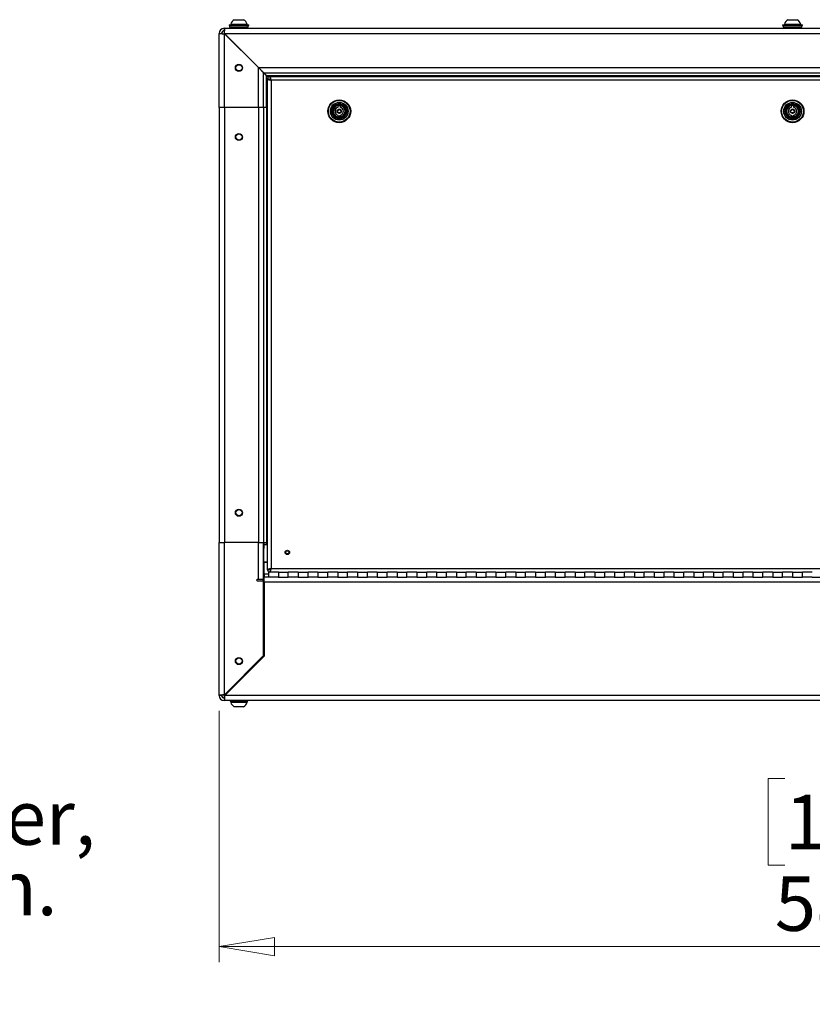
# Model space of a CAD drawing. Units: inches. Extents: x 0.4 to 16.6, y 0.2 to 10.8.
# Drawn here: x 5 to 7, y 4.6 to 7.1 of the extents above; entities that cross this region are included whole.
import ezdxf

# ---------------------------------------------------------------- set-up
doc = ezdxf.new("R2010")
doc.units = ezdxf.units.IN
doc.header["$MEASUREMENT"] = 0
doc.styles.add('SLDTEXTSTYLE0', font='TXT', dxfattribs={"width": 0.75})
doc.dimstyles.new('SLDDIMSTYLE1', dxfattribs={"dimtxt": 0.137795, "dimasz": 0.14, "dimexe": 0, "dimexo": 0.0625, "dimgap": 0.034449, "dimtad": 1, "dimlfac": 20, "dimrnd": 1e-09, "dimzin": 4, "dimdsep": 46, "dimtxsty": 'SLDTEXTSTYLE0', "dimblk1": 'CLOSED', "dimblk2": 'CLOSED', "dimsah": 1, "dimcen": 0.09, "dimadec": 0, "dimazin": 1, "dimtfac": 1, "dimtofl": 0, "dimtmove": 0, "dimatfit": 3, "dimldrblk": 'CLOSED', "dimfxl": 0, "dimfrac": 2, "dimtolj": 1, "dimtzin": 12, "dimarcsym": 0})

# ---------------------------------------------------------------- blocks, each defined once
blk = doc.blocks.new('_Closed')
at = {"color": 0, "linetype": 'ByBlock', "lineweight": -2}
for p, q in [((-1, 0.166667), (0, 0)), ((-1, 0.166667), (-1, -0.166667)), ((0, 0), (-1, -0.166667)), ((0, 0), (-1, 0))]:
    blk.add_line(p, q, dxfattribs=at)
blk = doc.blocks.new('_D_2')
at = {"color": 7, "linetype": 'Continuous', "lineweight": 0}
for p, q in [((5.5388, 5.3789), (5.5388, 4.7436)), ((8.4388, 5.3789), (8.4388, 4.7436)), ((6.9695, 5.2079), (6.9275, 5.2079)), ((6.9275, 5.2079), (6.9275, 4.9891)), ((7.3768, 5.2079), (7.4188, 5.2079)), ((7.4188, 5.2079), (7.4188, 4.9891)), ((6.9275, 4.9891), (6.9695, 4.9891)), ((7.4188, 4.9891), (7.3768, 4.9891)), ((5.5388, 4.783), (8.4388, 4.783))]:
    blk.add_line(p, q, dxfattribs=at)
at = {"color": 7, "linetype": 'Continuous', "lineweight": 18, "xscale": 0.14, "yscale": 0.14, "rotation": 180.0000000000003}
blk.add_blockref('_Closed', (5.5388, 4.783, -0.4907), dxfattribs=at)
at = {"color": 7, "linetype": 'Continuous', "lineweight": 18, "xscale": 0.14, "yscale": 0.14}
blk.add_blockref('_Closed', (8.4388, 4.783, -0.4907), dxfattribs=at)
at = {"color": 7, "linetype": 'Continuous', "lineweight": 18, "char_height": 0.1378, "attachment_point": 1, "style": 'SLDTEXTSTYLE0'}
for s, insert in [('1473', (6.9695, 5.1668)), ('58.00', (6.9441, 4.9606))]:
    blk.add_mtext(s, dxfattribs=dict(at, insert=insert))
blk = doc.blocks.new('SW_NOTE_0_4')
at = {"color": 0, "linetype": 'Continuous', "lineweight": 0, "attachment_point": 1, "style": 'SLDTEXTSTYLE0'}
for s, insert, char_height in [('Lens Center,', (0, 0.1776), 0.137795), ('feet at min.', (0, -0.0005), 0.137795), ('height', (0, -0.1787), 0.1378)]:
    blk.add_mtext(s, dxfattribs=dict(at, insert=insert, char_height=char_height))

msp = doc.modelspace()

# ---------------------------------------------------------------- linework, layer by layer
at = {"color": 7, "linetype": 'Continuous', "lineweight": 25}
for p, q in [((5.57703, 7.12668), (5.59411, 7.12668)), ((5.59411, 7.12668), (5.60066, 7.12668)), ((6.97703, 7.12668), (7.00009, 7.12668)), ((7.00009, 7.12668), (7.00066, 7.12668)), ((5.55215, 7.10494), (8.42555, 7.10494)), ((5.55215, 7.10494), (5.55215, 7.09869)), ((5.56385, 7.11369), (5.56385, 7.11191)), ((5.56385, 7.11369), (5.6029, 7.11369)), ((5.56385, 7.11191), (5.6029, 7.11191)), ((5.5651, 7.11191), (5.5651, 7.10744)), ((5.5651, 7.10744), (5.6022, 7.10744)), ((5.57003, 7.10744), (5.56659, 7.10619)), ((5.56659, 7.10619), (5.56659, 7.10494)), ((5.6111, 7.10619), (5.56659, 7.10619)), ((5.56818, 7.11563), (5.56818, 7.11369)), ((5.56818, 7.11563), (5.59807, 7.11563)), ((5.59807, 7.11563), (5.60952, 7.11563)), ((5.6022, 7.10744), (5.6126, 7.10744)), ((5.6029, 7.11369), (5.61385, 7.11369)), ((5.6029, 7.11191), (5.61385, 7.11191)), ((5.6111, 7.10619), (5.60766, 7.10744)), ((5.60952, 7.11369), (5.60952, 7.11563)), ((5.6111, 7.10494), (5.6111, 7.10619)), ((5.6126, 7.10744), (5.6126, 7.11191)), ((5.61385, 7.11191), (5.61385, 7.11369)), ((6.96385, 7.11369), (6.96385, 7.11191)), ((6.96385, 7.11369), (7.0029, 7.11369)), ((6.96385, 7.11191), (7.0029, 7.11191)), ((6.9651, 7.11191), (6.9651, 7.10744)), ((6.9651, 7.10744), (7.0022, 7.10744)), ((6.97003, 7.10744), (6.96659, 7.10619)), ((6.96659, 7.10619), (6.96659, 7.10494)), ((7.0111, 7.10619), (6.96659, 7.10619)), ((6.96818, 7.11563), (6.96818, 7.11369)), ((6.96818, 7.11563), (7.00852, 7.11563)), ((7.0022, 7.10744), (7.0126, 7.10744)), ((7.0029, 7.11369), (7.01385, 7.11369)), ((7.0029, 7.11191), (7.01385, 7.11191)), ((7.0111, 7.10619), (7.00766, 7.10744)), ((7.00852, 7.11563), (7.00952, 7.11563)), ((7.00952, 7.11369), (7.00952, 7.11563)), ((7.0111, 7.10494), (7.0111, 7.10619)), ((7.0126, 7.10744), (7.0126, 7.11191)), ((7.01385, 7.11191), (7.01385, 7.11369)), ((5.53885, 7.09164), (5.5451, 7.09164)), ((5.53885, 6.90494), (5.53885, 7.09164)), ((5.55215, 6.90494), (5.55215, 7.09128)), ((5.55215, 7.09128), (5.63805, 7.00538)), ((5.6384, 7.00574), (5.5525, 7.09164)), ((5.5525, 7.09164), (8.42519, 7.09164)), ((5.62555, 7.01859), (5.62555, 7.01788)), ((5.63805, 6.90494), (5.63805, 7.00538)), ((5.65135, 6.99208), (5.63805, 7.00538)), ((5.6384, 7.00574), (8.33929, 7.00574)), ((5.6384, 7.00574), (5.6517, 6.99244)), ((5.65135, 6.90494), (5.65135, 6.99208)), ((5.6584, 6.98503), (5.65135, 6.99208)), ((5.6517, 6.99244), (8.32599, 6.99244)), ((5.6517, 6.99244), (5.65875, 6.98539)), ((5.6584, 6.90494), (5.6584, 6.98503)), ((5.66252, 6.98091), (5.6584, 6.98503)), ((5.65875, 6.98539), (8.31894, 6.98539)), ((5.65875, 6.98539), (5.66286, 6.98127)), ((5.66135, 6.97679), (5.66135, 6.97769)), ((5.66135, 6.97679), (5.66205, 6.97597)), ((5.66135, 5.73558), (5.66135, 6.97679)), ((5.66289, 6.97555), (5.66404, 6.97514)), ((5.66543, 6.97473), (5.66702, 6.97431)), ((5.66724, 6.98269), (5.66635, 6.98269)), ((5.66724, 6.98269), (8.31045, 6.98269)), ((5.66848, 6.98113), (5.66807, 6.98198)), ((5.66931, 6.97859), (5.66889, 6.97999)), ((5.67055, 6.97349), (5.66972, 6.97701)), ((5.67055, 6.97349), (5.67055, 5.73889)), ((8.30715, 6.97349), (5.67055, 6.97349)), ((5.53885, 6.90494), (5.53885, 5.80494)), ((5.55215, 6.90494), (5.53885, 6.90494)), ((5.55215, 6.90494), (5.55215, 5.80494)), ((5.63805, 6.90494), (5.55215, 6.90494)), ((5.63805, 6.90494), (5.63805, 5.80494)), ((5.65135, 6.90494), (5.63805, 6.90494)), ((5.65135, 6.90494), (5.65135, 5.80494)), ((5.6584, 6.90494), (5.65135, 6.90494)), ((5.6584, 6.90494), (5.6584, 5.80494)), ((5.66135, 6.90494), (5.6584, 6.90494)), ((5.8397, 6.90562), (5.83972, 6.90906)), ((5.84009, 6.90531), (5.84011, 6.90874)), ((5.8412, 6.90929), (5.8412, 6.91008)), ((5.84416, 6.91006), (5.84415, 6.90927)), ((5.84523, 6.90871), (5.84521, 6.90528)), ((5.84563, 6.90903), (5.84561, 6.90558)), ((6.98595, 6.90562), (6.98597, 6.90906)), ((6.98634, 6.90531), (6.98636, 6.90874)), ((6.98745, 6.90929), (6.98745, 6.91008)), ((6.99041, 6.91006), (6.9904, 6.90927)), ((6.99148, 6.90871), (6.99146, 6.90528)), ((6.99188, 6.90903), (6.99186, 6.90558)), ((5.83956, 6.88134), (5.83958, 6.88479)), ((5.83996, 6.88166), (5.83998, 6.88509)), ((5.84508, 6.88163), (5.83996, 6.88166)), ((5.8451, 6.88506), (5.84508, 6.88163)), ((5.84549, 6.88475), (5.84547, 6.88131)), ((6.98581, 6.88134), (6.98583, 6.88479)), ((6.98621, 6.88166), (6.98623, 6.88509)), ((6.99133, 6.88163), (6.98621, 6.88166)), ((6.99135, 6.88506), (6.99133, 6.88163)), ((6.99174, 6.88475), (6.99172, 6.88131)), ((5.53885, 5.80494), (5.55215, 5.80494)), ((5.53885, 5.41824), (5.53885, 5.80494)), ((5.55215, 5.41963), (5.55215, 5.80494)), ((5.63805, 5.80494), (5.55215, 5.80494)), ((5.63805, 5.71119), (5.63805, 5.80494)), ((5.63805, 5.80494), (5.65135, 5.80494)), ((5.65135, 5.71119), (5.65135, 5.80494)), ((5.65135, 5.80494), (5.6584, 5.80494)), ((5.6517, 5.80261), (5.6517, 5.8013)), ((5.6517, 5.8013), (5.6517, 5.78975)), ((5.6584, 5.79994), (5.6584, 5.80494)), ((5.6517, 5.77419), (5.6517, 5.78975)), ((5.65215, 5.75544), (5.65215, 5.79994)), ((5.65215, 5.79994), (5.6584, 5.79994)), ((5.65135, 5.77419), (5.6517, 5.77419)), ((5.6517, 5.73669), (5.6517, 5.77419)), ((5.66135, 5.75544), (5.65215, 5.75544)), ((5.65274, 5.72449), (5.65274, 5.75494)), ((5.65274, 5.75494), (5.66135, 5.75494)), ((5.6517, 5.73669), (5.65135, 5.73669)), ((5.6517, 5.72113), (5.6517, 5.73669)), ((5.66135, 5.73558), (5.66135, 5.73469)), ((5.6629, 5.73682), (5.66205, 5.73641)), ((5.68885, 5.72969), (5.66385, 5.72969)), ((5.66385, 5.72969), (5.66385, 5.71744)), ((5.66544, 5.73765), (5.66404, 5.73723)), ((5.67055, 5.73889), (5.66703, 5.73806)), ((5.66724, 5.72969), (5.66806, 5.73039)), ((5.66848, 5.73123), (5.66889, 5.73238)), ((5.6693, 5.73377), (5.66972, 5.73536)), ((5.67055, 5.73889), (8.30715, 5.73889)), ((5.68885, 5.72969), (5.71385, 5.72969)), ((5.68885, 5.72969), (5.68885, 5.71744)), ((5.73885, 5.72969), (5.71385, 5.72969)), ((5.71385, 5.71744), (5.71385, 5.72969)), ((5.73885, 5.72969), (5.76385, 5.72969)), ((5.73885, 5.72969), (5.73885, 5.71744)), ((5.78885, 5.72969), (5.76385, 5.72969)), ((5.76385, 5.71744), (5.76385, 5.72969)), ((5.78885, 5.72969), (5.81385, 5.72969)), ((5.78885, 5.72969), (5.78885, 5.71744)), ((5.83885, 5.72969), (5.81385, 5.72969)), ((5.81385, 5.71744), (5.81385, 5.72969)), ((5.83885, 5.72969), (5.86385, 5.72969)), ((5.83885, 5.72969), (5.83885, 5.71744)), ((5.88885, 5.72969), (5.86385, 5.72969)), ((5.86385, 5.71744), (5.86385, 5.72969)), ((5.88885, 5.72969), (5.91385, 5.72969)), ((5.88885, 5.72969), (5.88885, 5.71744)), ((5.93885, 5.72969), (5.91385, 5.72969)), ((5.91385, 5.71744), (5.91385, 5.72969)), ((5.93885, 5.72969), (5.96385, 5.72969)), ((5.93885, 5.72969), (5.93885, 5.71744)), ((5.98885, 5.72969), (5.96385, 5.72969)), ((5.96385, 5.71744), (5.96385, 5.72969)), ((5.98885, 5.72969), (6.01385, 5.72969)), ((5.98885, 5.72969), (5.98885, 5.71744)), ((6.03885, 5.72969), (6.01385, 5.72969)), ((6.01385, 5.71744), (6.01385, 5.72969)), ((6.03885, 5.72969), (6.06385, 5.72969)), ((6.03885, 5.72969), (6.03885, 5.71744)), ((6.08885, 5.72969), (6.06385, 5.72969)), ((6.06385, 5.71744), (6.06385, 5.72969)), ((6.08885, 5.72969), (6.11385, 5.72969)), ((6.08885, 5.72969), (6.08885, 5.71744)), ((6.13885, 5.72969), (6.11385, 5.72969)), ((6.11385, 5.71744), (6.11385, 5.72969)), ((6.13885, 5.72969), (6.16385, 5.72969)), ((6.13885, 5.72969), (6.13885, 5.71744)), ((6.18885, 5.72969), (6.16385, 5.72969)), ((6.16385, 5.71744), (6.16385, 5.72969)), ((6.18885, 5.72969), (6.21385, 5.72969)), ((6.18885, 5.72969), (6.18885, 5.71744)), ((6.23885, 5.72969), (6.21385, 5.72969)), ((6.21385, 5.71744), (6.21385, 5.72969)), ((6.23885, 5.72969), (6.26385, 5.72969)), ((6.23885, 5.72969), (6.23885, 5.71744)), ((6.28885, 5.72969), (6.26385, 5.72969)), ((6.26385, 5.71744), (6.26385, 5.72969)), ((6.28885, 5.72969), (6.31385, 5.72969)), ((6.28885, 5.72969), (6.28885, 5.71744)), ((6.33885, 5.72969), (6.31385, 5.72969)), ((6.31385, 5.71744), (6.31385, 5.72969)), ((6.33885, 5.72969), (6.36385, 5.72969)), ((6.33885, 5.72969), (6.33885, 5.71744)), ((6.38885, 5.72969), (6.36385, 5.72969)), ((6.36385, 5.71744), (6.36385, 5.72969)), ((6.38885, 5.72969), (6.41385, 5.72969)), ((6.38885, 5.72969), (6.38885, 5.71744)), ((6.43885, 5.72969), (6.41385, 5.72969)), ((6.41385, 5.71744), (6.41385, 5.72969)), ((6.43885, 5.72969), (6.46385, 5.72969)), ((6.43885, 5.72969), (6.43885, 5.71744)), ((6.48885, 5.72969), (6.46385, 5.72969)), ((6.46385, 5.71744), (6.46385, 5.72969)), ((6.48885, 5.72969), (6.51385, 5.72969)), ((6.48885, 5.72969), (6.48885, 5.71744)), ((6.53885, 5.72969), (6.51385, 5.72969)), ((6.51385, 5.71744), (6.51385, 5.72969)), ((6.53885, 5.72969), (6.56385, 5.72969)), ((6.53885, 5.72969), (6.53885, 5.71744)), ((6.58885, 5.72969), (6.56385, 5.72969)), ((6.56385, 5.71744), (6.56385, 5.72969)), ((6.58885, 5.72969), (6.61385, 5.72969)), ((6.58885, 5.72969), (6.58885, 5.71744)), ((6.63885, 5.72969), (6.61385, 5.72969)), ((6.61385, 5.71744), (6.61385, 5.72969)), ((6.63885, 5.72969), (6.66385, 5.72969)), ((6.63885, 5.72969), (6.63885, 5.71744)), ((6.68885, 5.72969), (6.66385, 5.72969)), ((6.66385, 5.71744), (6.66385, 5.72969)), ((6.68885, 5.72969), (6.71385, 5.72969)), ((6.68885, 5.72969), (6.68885, 5.71744)), ((6.73885, 5.72969), (6.71385, 5.72969)), ((6.71385, 5.71744), (6.71385, 5.72969)), ((6.73885, 5.72969), (6.76385, 5.72969)), ((6.73885, 5.72969), (6.73885, 5.71744)), ((6.78885, 5.72969), (6.76385, 5.72969)), ((6.76385, 5.71744), (6.76385, 5.72969)), ((6.78885, 5.72969), (6.81385, 5.72969)), ((6.78885, 5.72969), (6.78885, 5.71744)), ((6.83885, 5.72969), (6.81385, 5.72969)), ((6.81385, 5.71744), (6.81385, 5.72969)), ((6.83885, 5.72969), (6.86385, 5.72969)), ((6.83885, 5.72969), (6.83885, 5.71744)), ((6.88885, 5.72969), (6.86385, 5.72969)), ((6.86385, 5.71744), (6.86385, 5.72969)), ((6.88885, 5.72969), (6.91385, 5.72969)), ((6.88885, 5.72969), (6.88885, 5.71744)), ((6.93885, 5.72969), (6.91385, 5.72969)), ((6.91385, 5.71744), (6.91385, 5.72969)), ((6.93885, 5.72969), (6.96385, 5.72969)), ((6.93885, 5.72969), (6.93885, 5.71744)), ((6.98885, 5.72969), (6.96385, 5.72969)), ((6.96385, 5.71744), (6.96385, 5.72969)), ((6.98885, 5.72969), (7.01385, 5.72969)), ((6.98885, 5.72969), (6.98885, 5.71744)), ((7.03885, 5.72969), (7.01385, 5.72969)), ((7.01385, 5.71744), (7.01385, 5.72969)), ((5.63805, 5.71119), (5.63492, 5.71119)), ((5.63492, 5.70806), (5.65135, 5.70806)), ((5.65135, 5.71119), (5.63805, 5.71119)), ((5.65014, 5.70957), (5.65014, 5.71119)), ((5.65014, 5.70957), (5.65014, 5.70826)), ((5.6517, 5.70957), (5.65014, 5.70957)), ((5.65014, 5.70826), (5.6517, 5.70826)), ((5.65135, 5.51883), (5.65135, 5.70806)), ((5.6517, 5.72113), (5.6517, 5.70957)), ((5.6517, 5.70957), (5.6517, 5.70826)), ((5.65274, 5.72449), (5.65274, 5.71744)), ((5.65274, 5.70414), (5.65274, 5.71744)), ((5.66385, 5.71744), (5.65274, 5.71744)), ((5.65274, 5.70414), (5.65274, 5.51744)), ((8.32495, 5.70414), (5.65274, 5.70414)), ((5.68885, 5.71744), (5.66385, 5.71744)), ((5.68885, 5.71744), (5.71385, 5.71744)), ((5.68885, 5.71744), (5.71385, 5.71744)), ((5.73885, 5.71744), (5.71385, 5.71744)), ((5.73885, 5.71744), (5.76385, 5.71744)), ((5.73885, 5.71744), (5.76385, 5.71744)), ((5.78885, 5.71744), (5.76385, 5.71744)), ((5.78885, 5.71744), (5.81385, 5.71744)), ((5.78885, 5.71744), (5.81385, 5.71744)), ((5.83885, 5.71744), (5.81385, 5.71744)), ((5.83885, 5.71744), (5.86385, 5.71744)), ((5.83885, 5.71744), (5.86385, 5.71744)), ((5.88885, 5.71744), (5.86385, 5.71744)), ((5.88885, 5.71744), (5.91385, 5.71744)), ((5.88885, 5.71744), (5.91385, 5.71744)), ((5.93885, 5.71744), (5.91385, 5.71744)), ((5.93885, 5.71744), (5.96385, 5.71744)), ((5.93885, 5.71744), (5.96385, 5.71744)), ((5.98885, 5.71744), (5.96385, 5.71744)), ((5.98885, 5.71744), (6.01385, 5.71744)), ((5.98885, 5.71744), (6.01385, 5.71744)), ((6.03885, 5.71744), (6.01385, 5.71744)), ((6.03885, 5.71744), (6.06385, 5.71744)), ((6.03885, 5.71744), (6.06385, 5.71744)), ((6.08885, 5.71744), (6.06385, 5.71744)), ((6.08885, 5.71744), (6.11385, 5.71744)), ((6.08885, 5.71744), (6.11385, 5.71744)), ((6.13885, 5.71744), (6.11385, 5.71744)), ((6.13885, 5.71744), (6.16385, 5.71744)), ((6.13885, 5.71744), (6.16385, 5.71744)), ((6.18885, 5.71744), (6.16385, 5.71744)), ((6.18885, 5.71744), (6.21385, 5.71744)), ((6.18885, 5.71744), (6.21385, 5.71744)), ((6.23885, 5.71744), (6.21385, 5.71744)), ((6.23885, 5.71744), (6.26385, 5.71744)), ((6.23885, 5.71744), (6.26385, 5.71744)), ((6.28885, 5.71744), (6.26385, 5.71744)), ((6.28885, 5.71744), (6.31385, 5.71744)), ((6.28885, 5.71744), (6.31385, 5.71744)), ((6.33885, 5.71744), (6.31385, 5.71744)), ((6.33885, 5.71744), (6.36385, 5.71744)), ((6.33885, 5.71744), (6.36385, 5.71744)), ((6.38885, 5.71744), (6.36385, 5.71744)), ((6.38885, 5.71744), (6.41385, 5.71744)), ((6.38885, 5.71744), (6.41385, 5.71744)), ((6.43885, 5.71744), (6.41385, 5.71744)), ((6.43885, 5.71744), (6.46385, 5.71744)), ((6.43885, 5.71744), (6.46385, 5.71744)), ((6.48885, 5.71744), (6.46385, 5.71744)), ((6.48885, 5.71744), (6.51385, 5.71744)), ((6.48885, 5.71744), (6.51385, 5.71744)), ((6.53885, 5.71744), (6.51385, 5.71744)), ((6.53885, 5.71744), (6.56385, 5.71744)), ((6.53885, 5.71744), (6.56385, 5.71744)), ((6.58885, 5.71744), (6.56385, 5.71744)), ((6.58885, 5.71744), (6.61385, 5.71744)), ((6.58885, 5.71744), (6.61385, 5.71744)), ((6.63885, 5.71744), (6.61385, 5.71744)), ((6.63885, 5.71744), (6.66385, 5.71744)), ((6.63885, 5.71744), (6.66385, 5.71744)), ((6.68885, 5.71744), (6.66385, 5.71744)), ((6.68885, 5.71744), (6.71385, 5.71744)), ((6.68885, 5.71744), (6.71385, 5.71744)), ((6.73885, 5.71744), (6.71385, 5.71744)), ((6.73885, 5.71744), (6.76385, 5.71744)), ((6.73885, 5.71744), (6.76385, 5.71744)), ((6.78885, 5.71744), (6.76385, 5.71744)), ((6.78885, 5.71744), (6.81385, 5.71744)), ((6.78885, 5.71744), (6.81385, 5.71744)), ((6.83885, 5.71744), (6.81385, 5.71744)), ((6.83885, 5.71744), (6.86385, 5.71744)), ((6.83885, 5.71744), (6.86385, 5.71744)), ((6.88885, 5.71744), (6.86385, 5.71744)), ((6.88885, 5.71744), (6.91385, 5.71744)), ((6.88885, 5.71744), (6.91385, 5.71744)), ((6.93885, 5.71744), (6.91385, 5.71744)), ((6.93885, 5.71744), (6.96385, 5.71744)), ((6.93885, 5.71744), (6.96385, 5.71744)), ((6.98885, 5.71744), (6.96385, 5.71744)), ((6.98885, 5.71744), (7.01385, 5.71744)), ((6.98885, 5.71744), (7.01385, 5.71744)), ((7.03885, 5.71744), (7.01385, 5.71744)), ((7.03885, 5.71744), (7.06385, 5.71744)), ((5.65135, 5.51883), (5.55215, 5.41963)), ((5.55354, 5.41824), (5.65274, 5.51744)), ((5.62555, 5.49303), (5.62555, 5.49024)), ((5.5451, 5.41824), (5.53885, 5.41824)), ((5.55215, 5.41119), (5.55215, 5.41963)), ((5.55215, 5.41119), (5.55215, 5.40494)), ((8.42555, 5.40494), (5.55215, 5.40494)), ((8.42415, 5.41824), (5.55354, 5.41824)), ((5.56659, 5.40494), (5.56659, 5.40369)), ((5.56659, 5.40369), (5.57003, 5.40244)), ((5.56659, 5.40369), (5.6111, 5.40369)), ((5.56818, 5.40244), (5.56818, 5.40049)), ((5.60952, 5.40244), (5.56818, 5.40244)), ((5.60766, 5.40244), (5.6111, 5.40369)), ((5.60952, 5.40049), (5.60952, 5.40244)), ((5.6111, 5.40369), (5.6111, 5.40494)), ((5.60952, 5.40049), (5.56818, 5.40049)), ((5.60066, 5.38944), (5.57703, 5.38944))]:
    msp.add_line(p, q, dxfattribs=at)
at = {"color": 8, "linetype": 'Continuous', "lineweight": 25}
for p, q in [((5.55875, 7.08539), (5.55804, 7.08539)), ((5.84091, 6.90873), (5.84011, 6.90874)), ((5.84523, 6.90871), (5.84444, 6.90871)), ((6.98716, 6.90873), (6.98636, 6.90874)), ((6.99148, 6.90871), (6.99069, 6.90871)), ((5.65135, 5.80261), (5.6517, 5.80261)), ((5.65135, 5.8013), (5.6517, 5.8013)), ((5.6517, 5.78975), (5.65135, 5.78975)), ((5.65135, 5.72113), (5.6517, 5.72113)), ((5.66385, 5.72449), (5.65274, 5.72449)), ((5.557, 5.42449), (5.55979, 5.42449))]:
    msp.add_line(p, q, dxfattribs=at)
at = {"color": 7, "linetype": 'Continuous', "lineweight": 25, "flags": 128}
msp.add_lwpolyline([(5.65013, 5.70806), (5.65014, 5.70812), (5.65014, 5.70826)], dxfattribs=at)
at = {"color": 7, "linetype": 'Continuous', "lineweight": 25}
for centre, radius in [((5.58885, 7.00494), 0.00899), ((5.58885, 7.00494), 0.00787), ((5.8426, 6.89519), 0.0289), ((5.8426, 6.89519), 0.02756), ((6.98885, 6.89519), 0.0289), ((6.98885, 6.89519), 0.02756), ((5.8426, 6.89519), 0.02244), ((5.8426, 6.89519), 0.01919), ((5.8426, 6.89519), 0.01722), ((5.8426, 6.89519), 0.01624), ((5.8426, 6.89519), 0.00531), ((5.8426, 6.89519), 0.00492), ((5.8426, 6.89519), 0.00433), ((6.98885, 6.89519), 0.02244), ((6.98885, 6.89519), 0.01919), ((6.98885, 6.89519), 0.01722), ((6.98885, 6.89519), 0.01624), ((6.98885, 6.89519), 0.00531), ((6.98885, 6.89519), 0.00492), ((6.98885, 6.89519), 0.00433), ((5.58885, 6.82994), 0.00899), ((5.58885, 6.82994), 0.00787), ((5.58885, 5.87994), 0.00899), ((5.58885, 5.87994), 0.00787), ((5.71135, 5.77969), 0.00555), ((5.71135, 5.77969), 0.00394), ((5.58885, 5.50494), 0.00899), ((5.58885, 5.50494), 0.00787)]:
    msp.add_circle(centre, radius, dxfattribs=at)
for centre, radius, start, end in [((5.58885, 7.10813), 0.02199, 122.48751, 160.04357), ((5.58885, 7.10813), 0.02199, 19.95643, 57.51249), ((6.98885, 7.10813), 0.02199, 122.48751, 160.04357), ((6.98885, 7.10813), 0.02199, 19.95643, 57.51249), ((5.55215, 7.09164), 0.0133, 90, 180), ((5.55215, 7.09164), 0.00705, 90, 180), ((5.66635, 6.97769), 0.005, 90, 180), ((5.8426, 6.89519), 0.01555, 95.11848, 84.22313), ((5.8426, 6.89519), 0.01555, 95.11848, 179.6708), ((5.8426, 6.89519), 0.01496, 95.33421, 84.0074), ((5.8426, 6.89519), 0.01083, 105.49742, 253.84418), ((5.8426, 6.89519), 0.01043, 103.86936, 255.47224), ((5.8426, 6.89519), 0.00492, 60, 179.6708), ((5.8426, 6.89519), 0.01417, 95.64996, 101.6955), ((5.8426, 6.89519), 0.01417, 83.69165, 95.64996), ((5.8426, 6.89519), 0.01555, 84.22313, 95.11848), ((5.8426, 6.89519), 0.00492, 269.6708, 60), ((5.8426, 6.89519), 0.01417, 77.64611, 83.69165), ((5.8426, 6.89519), 0.01043, 283.86936, 75.47224), ((5.8426, 6.89519), 0.01083, 285.49742, 73.84418), ((6.98885, 6.89519), 0.01555, 95.11848, 84.22313), ((6.98885, 6.89519), 0.01555, 95.11848, 179.6708), ((6.98885, 6.89519), 0.01496, 95.33421, 84.0074), ((6.98885, 6.89519), 0.01083, 105.49742, 253.84418), ((6.98885, 6.89519), 0.01043, 103.86936, 255.47224), ((6.98885, 6.89519), 0.00492, 60, 179.6708), ((6.98885, 6.89519), 0.01417, 95.64996, 101.6955), ((6.98885, 6.89519), 0.01417, 83.69165, 95.64996), ((6.98885, 6.89519), 0.01555, 84.22313, 95.11848), ((6.98885, 6.89519), 0.00492, 269.6708, 60), ((6.98885, 6.89519), 0.01417, 77.64611, 83.69165), ((6.98885, 6.89519), 0.01043, 283.86936, 75.47224), ((6.98885, 6.89519), 0.01083, 285.49742, 73.84418), ((5.8426, 6.89519), 0.01555, 179.6708, 269.6708), ((5.8426, 6.89519), 0.01417, 257.64611, 281.6955), ((6.98885, 6.89519), 0.01555, 179.6708, 269.6708), ((6.98885, 6.89519), 0.01417, 257.64611, 281.6955), ((5.64864, 5.80261), 0.00306, 0, 28.04114), ((5.66635, 5.73469), 0.005, 180, 270), ((5.63492, 5.70962), 0.00156, 90, 270), ((5.64864, 5.70826), 0.00306, 331.95886, 0), ((5.55215, 5.41824), 0.0133, 180, 270), ((5.55215, 5.41824), 0.00705, 180, 270), ((5.58885, 5.40799), 0.02199, 199.95643, 237.51249), ((5.58885, 5.40799), 0.02199, 302.48751, 340.04357)]:
    msp.add_arc(centre, radius, start, end, dxfattribs=at)
for major_axis, ratio, start_param, end_param in [((0, 0.0133), 0.026583, 4.712389, 6.2831853), ((0, 0.00705), 0.0501494, 4.712389, 6.2831853), ((0.0133, 0), 0.026583, 3.1415927, 4.712389), ((0.00705, 0), 0.0501494, 3.1415927, 4.712389)]:
    msp.add_ellipse((5.55215, 7.09164), major_axis=major_axis, ratio=ratio, start_param=start_param, end_param=end_param, dxfattribs=at)
for points, knots in [([(5.66404, 6.97646), (5.66404, 6.97646), (5.66396, 6.97649), (5.66341, 6.97674), (5.66248, 6.97717), (5.66157, 6.97758), (5.66135, 6.97769), (5.66135, 6.97769), (5.66135, 6.97769)], [0, 0, 0, 0, 0.0000161, 0.0473208, 0.3372268, 0.6570299, 0.9999839, 1, 1, 1, 1]), ([(5.66205, 6.97597), (5.66205, 6.97597), (5.66228, 6.97583), (5.66258, 6.97569), (5.66289, 6.97555)], [0, 0, 0, 0, 0.0001576, 1, 1, 1, 1]), ([(5.66543, 6.97582), (5.66543, 6.97582), (5.66493, 6.97605), (5.66446, 6.97626), (5.66404, 6.97646), (5.66404, 6.97646)], [0, 0, 0, 0, 0.000062, 0.999938, 1, 1, 1, 1]), ([(5.66404, 6.97514), (5.66404, 6.97514), (5.66446, 6.975), (5.66494, 6.97487), (5.66543, 6.97473)], [0, 0, 0, 0, 0.0017001, 1, 1, 1, 1]), ([(5.66702, 6.9751), (5.66702, 6.9751), (5.66679, 6.9752), (5.66625, 6.97545), (5.66572, 6.97569), (5.66543, 6.97582), (5.66543, 6.97582)], [0, 0, 0, 0, 0.0000606, 0.4097516, 0.9999394, 1, 1, 1, 1]), ([(5.66635, 6.98269), (5.66635, 6.98269), (5.66635, 6.98269), (5.66635, 6.98268), (5.66645, 6.98245), (5.66686, 6.98155), (5.66729, 6.98061), (5.66754, 6.98007), (5.66758, 6.97999), (5.66758, 6.97999)], [0, 0, 0, 0, 0.0000161, 0.0055149, 0.3423547, 0.6616686, 0.9526773, 0.9999839, 1, 1, 1, 1]), ([(5.67055, 6.97349), (5.67054, 6.97349), (5.66934, 6.97404), (5.66813, 6.97458), (5.66702, 6.9751), (5.66702, 6.9751)], [0, 0, 0, 0, 0.006937, 0.99997, 1, 1, 1, 1]), ([(5.66702, 6.97431), (5.66702, 6.97431), (5.66813, 6.97404), (5.66934, 6.97376), (5.67055, 6.97349)], [0, 0, 0, 0, 0.0020135, 1, 1, 1, 1]), ([(5.66807, 6.98198), (5.66807, 6.98198), (5.66779, 6.98244), (5.66751, 6.98256), (5.66724, 6.98269)], [0, 0, 0, 0, 0.0020242, 1, 1, 1, 1]), ([(5.66758, 6.97999), (5.66758, 6.97999), (5.66777, 6.97956), (5.66799, 6.97909), (5.66821, 6.97859), (5.66821, 6.97859)], [0, 0, 0, 0, 0.0000616, 0.9999384, 1, 1, 1, 1]), ([(5.66821, 6.97859), (5.66821, 6.97859), (5.66835, 6.9783), (5.66882, 6.97725), (5.66936, 6.97611), (5.66973, 6.97528), (5.66973, 6.97528)], [0, 0, 0, 0, 0.0000302, 0.290352, 0.9999698, 1, 1, 1, 1]), ([(5.66889, 6.97999), (5.66889, 6.97999), (5.66876, 6.98041), (5.66862, 6.98077), (5.66848, 6.98113)], [0, 0, 0, 0, 0.0016972, 1, 1, 1, 1]), ([(5.66972, 6.97701), (5.66972, 6.97701), (5.66958, 6.97756), (5.66944, 6.97807), (5.66931, 6.97859)], [0, 0, 0, 0, 0.0001804, 1, 1, 1, 1]), ([(5.66973, 6.97528), (5.66973, 6.97528), (5.66985, 6.97502), (5.67003, 6.97462), (5.67025, 6.97413), (5.67037, 6.97386), (5.67045, 6.9737), (5.67049, 6.97361), (5.67051, 6.97356), (5.67053, 6.97353), (5.67053, 6.97352), (5.67054, 6.9735), (5.67054, 6.97349), (5.67055, 6.97349)], [0, 0, 0, 0, 0.0000596, 0.4383478, 0.6748871, 0.8114407, 0.8909972, 0.9372006, 0.9639088, 0.9792912, 0.984314, 0.9861626, 1, 1, 1, 1]), ([(5.83562, 6.98343), (5.83753, 6.98351), (5.83968, 6.9836), (5.8418, 6.98369), (5.84204, 6.9837)], [0, 0, 0, 0, 0.8870726, 1, 1, 1, 1]), ([(6.98187, 6.98343), (6.98378, 6.98351), (6.98593, 6.9836), (6.98805, 6.98369), (6.98829, 6.9837)], [0, 0, 0, 0, 0.8870726, 1, 1, 1, 1]), ([(5.8397, 6.90562), (5.83971, 6.90562), (5.83971, 6.90561), (5.83976, 6.90557), (5.83983, 6.90552), (5.83994, 6.90544), (5.84003, 6.90537), (5.84008, 6.90532), (5.84009, 6.90532), (5.84009, 6.90531)], [0, 0, 0, 0, 0.1614134, 0.3223346, 0.4947849, 0.7005633, 0.9491378, 0.9919099, 1, 1, 1, 1]), ([(5.84121, 6.91067), (5.84121, 6.91067), (5.84121, 6.91065), (5.84121, 6.91055), (5.84121, 6.9104), (5.84121, 6.91024), (5.84121, 6.91013), (5.8412, 6.91008)], [0, 0, 0, 0, 0.2134539, 0.4268932, 0.6407564, 0.8555443, 1, 1, 1, 1]), ([(5.84416, 6.91006), (5.84416, 6.91013), (5.84416, 6.91026), (5.84416, 6.91044), (5.84416, 6.91058), (5.84416, 6.91065), (5.84416, 6.91065), (5.84416, 6.91066)], [0, 0, 0, 0, 0.2159777, 0.4319735, 0.6474581, 0.8619709, 1, 1, 1, 1]), ([(5.84561, 6.90558), (5.84561, 6.90558), (5.8456, 6.90558), (5.84555, 6.90554), (5.84548, 6.90549), (5.84537, 6.90541), (5.84528, 6.90534), (5.84522, 6.90529), (5.84521, 6.90529), (5.84521, 6.90528)], [0, 0, 0, 0, 0.1614134, 0.3223346, 0.4947849, 0.7005633, 0.9491378, 0.9919099, 1, 1, 1, 1]), ([(6.98595, 6.90562), (6.98596, 6.90562), (6.98596, 6.90561), (6.98601, 6.90557), (6.98608, 6.90552), (6.98619, 6.90544), (6.98628, 6.90537), (6.98633, 6.90532), (6.98634, 6.90532), (6.98634, 6.90531)], [0, 0, 0, 0, 0.16141338, 0.32233455, 0.49478492, 0.70056327, 0.94913781, 0.99190994, 1, 1, 1, 1]), ([(6.98746, 6.91067), (6.98746, 6.91067), (6.98746, 6.91065), (6.98746, 6.91055), (6.98746, 6.9104), (6.98746, 6.91024), (6.98746, 6.91013), (6.98745, 6.91008)], [0, 0, 0, 0, 0.2134539, 0.4268932, 0.6407564, 0.8555443, 1, 1, 1, 1]), ([(6.99041, 6.91006), (6.99041, 6.91013), (6.99041, 6.91026), (6.99041, 6.91044), (6.99041, 6.91058), (6.99041, 6.91065), (6.99041, 6.91065), (6.99041, 6.91066)], [0, 0, 0, 0, 0.2159777, 0.4319735, 0.6474581, 0.8619709, 1, 1, 1, 1]), ([(6.99186, 6.90558), (6.99186, 6.90558), (6.99185, 6.90558), (6.9918, 6.90554), (6.99173, 6.90549), (6.99162, 6.90541), (6.99153, 6.90534), (6.99147, 6.90529), (6.99146, 6.90529), (6.99146, 6.90528)], [0, 0, 0, 0, 0.1614134, 0.3223346, 0.4947849, 0.7005633, 0.9491378, 0.9919099, 1, 1, 1, 1]), ([(5.83958, 6.88479), (5.83959, 6.88479), (5.83959, 6.88479), (5.83964, 6.88483), (5.83972, 6.88489), (5.83982, 6.88496), (5.83991, 6.88503), (5.83997, 6.88508), (5.83998, 6.88508), (5.83998, 6.88509)], [0, 0, 0, 0, 0.1614134, 0.3223346, 0.4947849, 0.7005633, 0.9491378, 0.9919099, 1, 1, 1, 1]), ([(5.84549, 6.88475), (5.84549, 6.88475), (5.84548, 6.88476), (5.84543, 6.8848), (5.84536, 6.88485), (5.84525, 6.88493), (5.84516, 6.885), (5.84511, 6.88505), (5.8451, 6.88506), (5.8451, 6.88506)], [0, 0, 0, 0, 0.1614134, 0.3223346, 0.4947849, 0.7005633, 0.9491378, 0.9919099, 1, 1, 1, 1]), ([(6.98583, 6.88479), (6.98584, 6.88479), (6.98584, 6.88479), (6.98589, 6.88483), (6.98597, 6.88489), (6.98607, 6.88496), (6.98616, 6.88503), (6.98622, 6.88508), (6.98623, 6.88508), (6.98623, 6.88509)], [0, 0, 0, 0, 0.16141338, 0.32233455, 0.49478492, 0.70056327, 0.94913781, 0.99190994, 1, 1, 1, 1]), ([(6.99174, 6.88475), (6.99174, 6.88475), (6.99173, 6.88476), (6.99168, 6.8848), (6.99161, 6.88485), (6.9915, 6.88493), (6.99141, 6.885), (6.99136, 6.88505), (6.99135, 6.88506), (6.99135, 6.88506)], [0, 0, 0, 0, 0.1614134, 0.3223346, 0.4947849, 0.7005633, 0.9491378, 0.9919099, 1, 1, 1, 1]), ([(5.66205, 5.73641), (5.66205, 5.73641), (5.66159, 5.73613), (5.66147, 5.73585), (5.66135, 5.73558)], [0, 0, 0, 0, 0.00202345, 1, 1, 1, 1]), ([(5.66135, 5.73469), (5.66135, 5.73469), (5.66135, 5.73469), (5.66135, 5.73469), (5.66158, 5.73479), (5.66248, 5.7352), (5.66342, 5.73563), (5.66396, 5.73588), (5.66404, 5.73592), (5.66404, 5.73592)], [0, 0, 0, 0, 0.0000161, 0.0055149, 0.3423547, 0.6616686, 0.9526773, 0.9999839, 1, 1, 1, 1]), ([(5.66404, 5.73723), (5.66404, 5.73723), (5.66362, 5.73709), (5.66326, 5.73696), (5.6629, 5.73682)], [0, 0, 0, 0, 0.0017066, 1, 1, 1, 1]), ([(5.66404, 5.73592), (5.66404, 5.73592), (5.66447, 5.73611), (5.66494, 5.73633), (5.66544, 5.73655), (5.66544, 5.73655)], [0, 0, 0, 0, 0.00006162, 0.99993838, 1, 1, 1, 1]), ([(5.66544, 5.73655), (5.66544, 5.73655), (5.66573, 5.73669), (5.66678, 5.73716), (5.66792, 5.73769), (5.66875, 5.73807), (5.66875, 5.73807)], [0, 0, 0, 0, 0.0000302, 0.290352, 0.9999698, 1, 1, 1, 1]), ([(5.66703, 5.73806), (5.66703, 5.73806), (5.66647, 5.73792), (5.66596, 5.73778), (5.66544, 5.73765)], [0, 0, 0, 0, 0.0001837, 1, 1, 1, 1]), ([(5.66757, 5.73238), (5.66757, 5.73238), (5.66754, 5.7323), (5.66729, 5.73175), (5.66686, 5.73082), (5.66645, 5.72991), (5.66635, 5.72969), (5.66635, 5.72969), (5.66635, 5.72969)], [0, 0, 0, 0, 0.0000161, 0.0473208, 0.3372268, 0.6570299, 0.9999839, 1, 1, 1, 1]), ([(5.66821, 5.73377), (5.66821, 5.73377), (5.66798, 5.73327), (5.66777, 5.7328), (5.66757, 5.73238), (5.66757, 5.73238)], [0, 0, 0, 0, 0.000062, 0.999938, 1, 1, 1, 1]), ([(5.66806, 5.73039), (5.66806, 5.73039), (5.6682, 5.73061), (5.66834, 5.73092), (5.66848, 5.73123)], [0, 0, 0, 0, 0.0001706, 1, 1, 1, 1]), ([(5.66894, 5.73536), (5.66894, 5.73536), (5.66883, 5.73513), (5.66858, 5.73459), (5.66834, 5.73406), (5.66821, 5.73377), (5.66821, 5.73377)], [0, 0, 0, 0, 0.0000606, 0.4097516, 0.9999394, 1, 1, 1, 1]), ([(5.66875, 5.73807), (5.66875, 5.73807), (5.66901, 5.73819), (5.66941, 5.73837), (5.6699, 5.73859), (5.67017, 5.73871), (5.67033, 5.73879), (5.67042, 5.73883), (5.67047, 5.73885), (5.6705, 5.73887), (5.67052, 5.73887), (5.67053, 5.73888), (5.67054, 5.73888), (5.67055, 5.73889)], [0, 0, 0, 0, 0.0000596, 0.4383478, 0.6748871, 0.8114407, 0.8909972, 0.9372006, 0.9639088, 0.9792912, 0.984314, 0.9861626, 1, 1, 1, 1]), ([(5.66889, 5.73238), (5.66889, 5.73238), (5.66903, 5.7328), (5.66917, 5.73328), (5.6693, 5.73377)], [0, 0, 0, 0, 0.0016887, 1, 1, 1, 1]), ([(5.67055, 5.73889), (5.67054, 5.73888), (5.66999, 5.73768), (5.66945, 5.73647), (5.66894, 5.73536), (5.66894, 5.73536)], [0, 0, 0, 0, 0.006937, 0.99997, 1, 1, 1, 1]), ([(5.66972, 5.73536), (5.66972, 5.73536), (5.66999, 5.73647), (5.67027, 5.73768), (5.67055, 5.73889)], [0, 0, 0, 0, 0.0020147, 1, 1, 1, 1]), ([(5.55215, 5.41963), (5.55065, 5.41953), (5.54765, 5.41933), (5.54366, 5.41903), (5.54065, 5.41873), (5.53907, 5.41846), (5.53891, 5.4183), (5.53885, 5.41824)], [0, 0, 0, 0, 0.2151705, 0.4303426, 0.6455147, 0.8606868, 1, 1, 1, 1]), ([(5.55215, 5.41963), (5.55135, 5.41953), (5.54975, 5.41933), (5.54762, 5.41902), (5.54603, 5.41872), (5.54521, 5.41846), (5.54513, 5.4183), (5.5451, 5.41824)], [0, 0, 0, 0, 0.2164013, 0.4328027, 0.6491943, 0.8655859, 1, 1, 1, 1]), ([(5.55215, 5.40494), (5.55225, 5.40508), (5.55245, 5.40538), (5.55275, 5.40768), (5.55304, 5.41107), (5.55331, 5.41481), (5.55347, 5.41727), (5.55354, 5.41824)], [0, 0, 0, 0, 0.2151705, 0.4303426, 0.6455147, 0.8606868, 1, 1, 1, 1]), ([(5.55215, 5.41119), (5.55225, 5.41126), (5.55245, 5.41142), (5.55275, 5.41266), (5.55305, 5.41447), (5.55331, 5.41645), (5.55348, 5.41774), (5.55354, 5.41824)], [0, 0, 0, 0, 0.2164013, 0.4328027, 0.6491943, 0.8655859, 1, 1, 1, 1])]:
    msp.add_open_spline(points, degree=3, knots=knots, dxfattribs=at)

# ---------------------------------------------------------------- block references
at = {"color": 7, "linetype": 'Continuous', "lineweight": 0}
msp.add_blockref('SW_NOTE_0_4', (4.1363, 5.00064), dxfattribs=at)

# ---------------------------------------------------------------- dimensions: what is measured, and where the dimension line sits
at = {"color": 7, "linetype": 'Continuous', "lineweight": 18}
dim = msp.add_linear_dim(base=(8.43885, 4.78297), p1=(5.53885, 5.41824), p2=(8.43885, 5.41824), dimstyle='SLDDIMSTYLE1', dxfattribs=at)
dim.commit()
dim.dimension.update_dxf_attribs({"geometry": '_D_2', "text_midpoint": (7.17316, 4.78297), "dimtype": 160})

doc.saveas('drawing.dxf')
